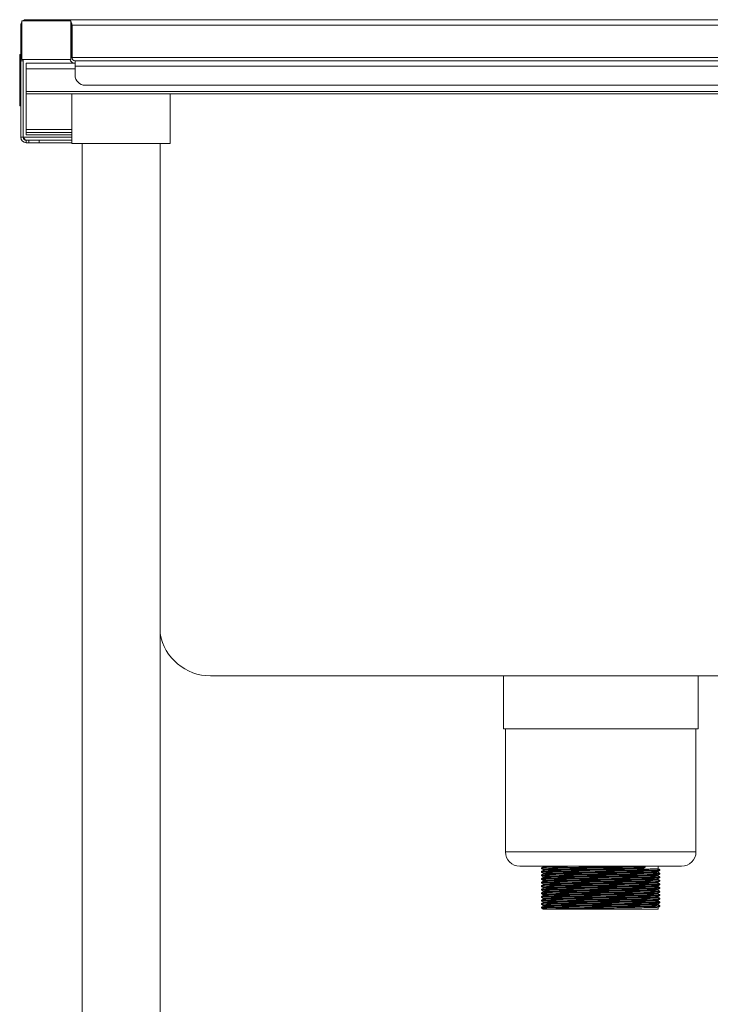
# Model space of a CAD drawing. Units: millimetres. Extents: x 454 to 2800, y -87 to 2620.
# Drawn here: x 2199 to 2536, y 668 to 1148 of the extents above; entities that cross this region are included whole.
import ezdxf

# ---------------------------------------------------------------- set-up
doc = ezdxf.new("R2010")
doc.units = ezdxf.units.MM

msp = doc.modelspace()

# ---------------------------------------------------------------- linework, layer by layer
at = {"color": 7, "linetype": 'Continuous', "lineweight": 18}
for p, q in [((2200.57, 1147.69), (2200.57, 1128.89)), ((2224.37, 1147.69), (2200.57, 1147.69)), ((2222.29, 1148.28), (2202.69, 1148.28)), ((2222.36, 1148.28), (2222.29, 1148.28)), ((2734.98, 1148.28), (2222.36, 1148.28)), ((2224.37, 1128.89), (2224.37, 1147.69)), ((2199.99, 1145.58), (2199.99, 1128.28)), ((2224.99, 1145.58), (2224.99, 1129.78)), ((2225.06, 1129.78), (2225.06, 1145.58)), ((2199.49, 1126.28), (2199.49, 1131.28)), ((2199.99, 1131.28), (2199.49, 1131.28)), ((2200.57, 1128.89), (2224.37, 1128.89)), ((2201.19, 1128.89), (2201.19, 1128.28)), ((2201.26, 1128.89), (2201.26, 1090.98)), ((2225.1, 1129.22), (2225.06, 1129.78)), ((2199.49, 1111.28), (2199.49, 1126.28)), ((2199.99, 1126.28), (2199.49, 1126.28)), ((2201.19, 1128.28), (2199.99, 1128.28)), ((2199.99, 1128.28), (2199.99, 1090.98)), ((2201.19, 1128.28), (2201.19, 1090.98)), ((2202.69, 1127.08), (2202.69, 1124.38)), ((2202.69, 1127.08), (2226.49, 1127.08)), ((2202.69, 1124.38), (2202.69, 1113.33)), ((2226.49, 1125.58), (2226.49, 1128.28)), ((2226.49, 1128.28), (2733.26, 1128.28)), ((2226.49, 1121.28), (2226.49, 1125.58)), ((2733.26, 1125.58), (2226.49, 1125.58)), ((2728.26, 1116.28), (2231.49, 1116.28)), ((2199.99, 1111.28), (2199.49, 1111.28)), ((2199.49, 1106.28), (2199.49, 1111.28)), ((2202.69, 1113.33), (2202.69, 1112.08)), ((2202.69, 1113.33), (2775.99, 1113.33)), ((2202.69, 1112.08), (2772.69, 1112.08)), ((2202.69, 1094.78), (2202.69, 1112.08)), ((2224.99, 1112.08), (2224.99, 1087.88)), ((2272.99, 1087.88), (2272.99, 1112.08)), ((2199.99, 1106.28), (2199.49, 1106.28)), ((2199.99, 1090.98), (2201.19, 1090.98)), ((2202.69, 1093.28), (2202.69, 1094.78)), ((2202.69, 1092.08), (2202.69, 1093.28)), ((2202.69, 1093.28), (2224.99, 1093.28)), ((2202.69, 1092.08), (2224.99, 1092.08)), ((2202.69, 1089.48), (2202.69, 1088.28)), ((2202.69, 1089.48), (2203.99, 1089.48)), ((2203.99, 1088.28), (2202.69, 1088.28)), ((2203.99, 1088.28), (2203.99, 1089.48)), ((2203.99, 1089.48), (2208.99, 1089.48)), ((2208.99, 1088.28), (2203.99, 1088.28)), ((2208.99, 1089.48), (2208.99, 1088.28)), ((2208.99, 1089.48), (2209.06, 1089.48)), ((2208.99, 1088.28), (2209.06, 1088.28)), ((2209.06, 1089.48), (2209.06, 1088.28)), ((2209.06, 1089.48), (2224.99, 1089.48)), ((2209.06, 1088.28), (2224.99, 1088.28)), ((2224.99, 1087.88), (2272.99, 1087.88)), ((2229.99, 1087.88), (2229.99, 498.28)), ((2267.99, 498.28), (2267.99, 1087.88)), ((2673.37, 828.28), (2292.6, 828.28)), ((2435.49, 828.28), (2435.49, 802.48)), ((2530.49, 802.48), (2530.49, 828.28)), ((2470.06, 802.48), (2435.49, 802.48)), ((2436.49, 802.48), (2436.49, 742.48)), ((2530.49, 802.48), (2470.06, 802.48)), ((2529.49, 742.48), (2529.49, 802.48)), ((2472.23, 735.48), (2443.49, 735.48)), ((2454.99, 735.48), (2454.99, 735.12)), ((2522.49, 735.48), (2472.23, 735.48)), ((2504.66, 735.02), (2503.95, 734.48)), ((2504.66, 735.24), (2504.66, 735.02)), ((2510.99, 734.24), (2510.99, 735.48)), ((2454.07, 734.58), (2454.07, 734.36)), ((2454.07, 732.83), (2454.07, 732.61)), ((2454.07, 731.08), (2454.07, 730.86)), ((2454.99, 733.8), (2454.99, 733.37)), ((2454.99, 732.05), (2454.99, 731.62)), ((2454.99, 730.3), (2454.99, 729.87)), ((2510.99, 732.49), (2510.99, 732.93)), ((2510.99, 730.74), (2510.99, 731.18)), ((2511.93, 733.48), (2511.93, 733.69)), ((2511.93, 731.73), (2511.93, 731.94)), ((2511.93, 729.98), (2511.93, 730.19)), ((2454.07, 729.33), (2454.07, 729.11)), ((2454.07, 727.58), (2454.07, 727.36)), ((2454.07, 725.83), (2454.07, 725.61)), ((2454.99, 728.55), (2454.99, 728.12)), ((2454.99, 726.8), (2454.99, 726.37)), ((2510.99, 728.99), (2510.99, 729.43)), ((2510.99, 727.24), (2510.99, 727.68)), ((2510.99, 725.49), (2510.99, 725.93)), ((2511.93, 728.23), (2511.93, 728.44)), ((2511.93, 726.48), (2511.93, 726.69)), ((2454.07, 724.08), (2454.07, 723.86)), ((2454.07, 722.33), (2454.07, 722.11)), ((2454.07, 720.58), (2454.07, 720.36)), ((2454.99, 725.05), (2454.99, 724.62)), ((2454.99, 723.3), (2454.99, 722.87)), ((2454.99, 721.55), (2454.99, 721.12)), ((2510.99, 723.74), (2510.99, 724.18)), ((2510.99, 721.99), (2510.99, 722.43)), ((2510.99, 720.24), (2510.99, 720.68)), ((2511.93, 724.73), (2511.93, 724.94)), ((2511.93, 722.98), (2511.93, 723.19)), ((2511.93, 721.23), (2511.93, 721.44)), ((2454.07, 718.83), (2454.07, 718.61)), ((2454.07, 717.08), (2454.07, 716.86)), ((2454.99, 719.8), (2454.99, 719.37)), ((2454.99, 718.05), (2454.99, 717.62)), ((2454.99, 716.3), (2454.99, 715.87)), ((2510.99, 718.49), (2510.99, 718.93)), ((2510.99, 716.74), (2510.99, 717.18)), ((2511.93, 719.48), (2511.93, 719.69)), ((2511.93, 717.73), (2511.93, 717.94)), ((2511.93, 715.98), (2511.93, 716.19)), ((2454.07, 715.33), (2454.07, 715.11)), ((2510.99, 714.48), (2454.99, 714.48)), ((2510.99, 714.48), (2510.99, 715.43))]:
    msp.add_line(p, q, dxfattribs=at)
at = {"color": 8, "linetype": 'Continuous', "lineweight": 18}
for p, q in [((2202.69, 1147.69), (2202.69, 1148.28)), ((2222.29, 1147.69), (2222.29, 1148.28)), ((2200.57, 1145.58), (2199.99, 1145.58)), ((2224.37, 1145.58), (2224.99, 1145.58)), ((2224.99, 1145.58), (2225.06, 1145.58)), ((2734.98, 1145.58), (2225.06, 1145.58)), ((2224.37, 1129.78), (2224.99, 1129.78)), ((2225.06, 1129.78), (2734.98, 1129.78)), ((2202.69, 1124.38), (2226.49, 1124.38)), ((2224.99, 1090.98), (2201.26, 1090.98)), ((2202.69, 1094.78), (2224.99, 1094.78)), ((2470.33, 742.48), (2436.49, 742.48)), ((2529.49, 742.48), (2470.33, 742.48))]:
    msp.add_line(p, q, dxfattribs=at)
at = {"color": 7, "linetype": 'Continuous', "lineweight": 18}
for centre, radius, start, end in [((2202.69, 1145.58), 2.7, 90, 128.4918), ((2222.29, 1145.58), 2.7, 51.5082, 90), ((2202.69, 1145.58), 2.7, 141.6405, 180), ((2222.29, 1145.58), 2.7, 0, 39.5181), ((2226.49, 1129.78), 2.7, 199.1726, 270), ((2226.49, 1129.78), 1.5, 180, 270), ((2231.49, 1121.28), 5, 180, 270), ((2202.69, 1090.98), 2.7, 180, 270), ((2202.69, 1090.98), 1.5, 180, 270), ((2292.6, 853.28), 25, 190.023, 270), ((2443.49, 742.48), 7, 180, 270), ((2522.49, 742.48), 7, 270, 0)]:
    msp.add_arc(centre, radius, start, end, dxfattribs=at)
for points, knots in [([(2224.01, 1147.69), (2223.99, 1147.71), (2223.79, 1147.93), (2223.22, 1148.16), (2222.68, 1148.24), (2222.36, 1148.28)], [0, 0, 0, 0, 0.047032, 0.434841, 1, 1, 1, 1]), ([(2225.06, 1145.58), (2225.01, 1145.86), (2224.92, 1146.37), (2224.71, 1146.99), (2224.47, 1147.22), (2224.37, 1147.31)], [0, 0, 0, 0, 0.418553, 0.754814, 1, 1, 1, 1]), ([(2201.26, 1090.98), (2201.37, 1090.65), (2201.5, 1090.26), (2201.64, 1089.94), (2201.66, 1089.89)], [0, 0, 0, 0, 0.854357, 1, 1, 1, 1]), ([(2201.26, 1090.98), (2201.37, 1090.8), (2201.61, 1090.43), (2201.97, 1089.93), (2202.36, 1089.55), (2202.62, 1089.5), (2202.76, 1089.48)], [0, 0, 0, 0, 0.222222, 0.477045, 0.73195, 1, 1, 1, 1]), ([(2454.99, 735.12), (2454.83, 735.03), (2454.52, 734.85), (2454.2, 734.67), (2454.04, 734.57)], [0, 0, 0, 0, 0.499997, 1, 1, 1, 1]), ([(2454.16, 734.34), (2454.13, 734.36), (2454.05, 734.39), (2455.13, 734.43), (2457.17, 734.48), (2460.18, 734.54), (2464, 734.59), (2468.49, 734.64), (2473.5, 734.7), (2478.86, 734.75), (2484.35, 734.8), (2489.8, 734.85), (2495.01, 734.91), (2499.78, 734.96), (2502.89, 735), (2504.38, 735.02), (2504.66, 735.02)], [0, 0, 0, 0, 0.054025, 0.131526, 0.208237, 0.286073, 0.363877, 0.440565, 0.518117, 0.596084, 0.673074, 0.750203, 0.82819, 0.905637, 0.982377, 1, 1, 1, 1]), ([(2454.17, 734.57), (2454.16, 734.58), (2454.11, 734.61), (2455.14, 734.65), (2457.17, 734.7), (2460.18, 734.76), (2464, 734.81), (2468.49, 734.86), (2473.5, 734.92), (2478.86, 734.97), (2484.35, 735.02), (2489.8, 735.07), (2495.01, 735.13), (2499.78, 735.18), (2502.89, 735.22), (2504.38, 735.24), (2504.66, 735.24)], [0, 0, 0, 0, 0.036665, 0.115588, 0.193707, 0.272971, 0.352203, 0.430299, 0.509273, 0.588671, 0.667075, 0.745619, 0.825037, 0.903905, 0.982054, 1, 1, 1, 1]), ([(2455.12, 735.12), (2455.1, 735.13), (2455.06, 735.16), (2456.05, 735.2), (2458.01, 735.25), (2460.93, 735.3), (2464.62, 735.36), (2468.96, 735.41), (2472.66, 735.45), (2474.86, 735.47), (2475.36, 735.48)], [0, 0, 0, 0, 0.0681574, 0.2163773, 0.3630883, 0.5119491, 0.66075, 0.8074174, 0.9557346, 1, 1, 1, 1]), ([(2454.99, 733.37), (2454.83, 733.28), (2454.52, 733.1), (2454.2, 732.92), (2454.04, 732.82)], [0, 0, 0, 0, 0.499997, 1, 1, 1, 1]), ([(2454.99, 731.62), (2454.83, 731.53), (2454.52, 731.35), (2454.2, 731.17), (2454.04, 731.07)], [0, 0, 0, 0, 0.499997, 1, 1, 1, 1]), ([(2454.05, 734.34), (2454.21, 734.25), (2454.52, 734.07), (2454.83, 733.89), (2454.99, 733.8)], [0, 0, 0, 0, 0.5064, 1, 1, 1, 1]), ([(2454.05, 732.59), (2454.21, 732.5), (2454.52, 732.32), (2454.83, 732.14), (2454.99, 732.05)], [0, 0, 0, 0, 0.5064, 1, 1, 1, 1]), ([(2454.05, 730.84), (2454.21, 730.75), (2454.52, 730.57), (2454.83, 730.39), (2454.99, 730.3)], [0, 0, 0, 0, 0.5064, 1, 1, 1, 1]), ([(2454.16, 732.59), (2454.13, 732.61), (2454.05, 732.64), (2455.13, 732.68), (2457.17, 732.73), (2460.18, 732.79), (2464, 732.84), (2468.49, 732.89), (2473.5, 732.95), (2478.86, 733), (2484.35, 733.05), (2489.8, 733.1), (2495.01, 733.16), (2499.79, 733.21), (2503.96, 733.26), (2507.39, 733.32), (2509.93, 733.37), (2511.56, 733.42), (2511.8, 733.45), (2511.91, 733.47)], [0, 0, 0, 0, 0.0419, 0.102006, 0.1615, 0.221866, 0.282208, 0.341684, 0.40183, 0.462298, 0.522008, 0.581826, 0.64231, 0.702374, 0.761891, 0.822279, 0.882594, 0.942058, 1, 1, 1, 1]), ([(2454.16, 730.84), (2454.13, 730.86), (2454.05, 730.89), (2455.13, 730.93), (2457.17, 730.98), (2460.18, 731.04), (2464, 731.09), (2468.49, 731.14), (2473.5, 731.2), (2478.86, 731.25), (2484.35, 731.3), (2489.8, 731.35), (2495.01, 731.41), (2499.79, 731.46), (2503.96, 731.51), (2507.39, 731.57), (2509.93, 731.62), (2511.56, 731.67), (2511.8, 731.7), (2511.91, 731.72)], [0, 0, 0, 0, 0.0419, 0.102006, 0.1615, 0.221866, 0.282208, 0.341684, 0.40183, 0.462298, 0.522008, 0.581826, 0.64231, 0.702374, 0.761891, 0.822279, 0.882594, 0.942058, 1, 1, 1, 1]), ([(2454.16, 729.09), (2454.13, 729.11), (2454.05, 729.14), (2455.13, 729.18), (2457.17, 729.23), (2460.18, 729.29), (2464, 729.34), (2468.49, 729.39), (2473.5, 729.45), (2478.86, 729.5), (2484.35, 729.55), (2489.8, 729.6), (2495.01, 729.66), (2499.79, 729.71), (2503.96, 729.76), (2507.39, 729.82), (2509.93, 729.87), (2511.56, 729.92), (2511.8, 729.95), (2511.91, 729.97)], [0, 0, 0, 0, 0.0419, 0.102006, 0.1615, 0.221866, 0.282208, 0.341684, 0.40183, 0.462298, 0.522008, 0.581826, 0.64231, 0.702374, 0.761891, 0.822279, 0.882594, 0.942058, 1, 1, 1, 1]), ([(2454.17, 732.82), (2454.16, 732.83), (2454.11, 732.86), (2455.14, 732.9), (2457.17, 732.95), (2460.18, 733.01), (2464, 733.06), (2468.49, 733.11), (2473.5, 733.17), (2478.86, 733.22), (2484.35, 733.27), (2489.8, 733.32), (2495.01, 733.38), (2499.79, 733.43), (2503.96, 733.48), (2507.39, 733.53), (2509.96, 733.59), (2511.46, 733.64), (2512.09, 733.68), (2511.92, 733.69), (2511.91, 733.69)], [0, 0, 0, 0, 0.028181, 0.088841, 0.148884, 0.209806, 0.270704, 0.330728, 0.391428, 0.452454, 0.512715, 0.573084, 0.634125, 0.694743, 0.754808, 0.815753, 0.876624, 0.936636, 0.997374, 1, 1, 1, 1]), ([(2454.17, 731.07), (2454.16, 731.08), (2454.11, 731.11), (2455.14, 731.15), (2457.17, 731.2), (2460.18, 731.26), (2464, 731.31), (2468.49, 731.36), (2473.5, 731.42), (2478.86, 731.47), (2484.35, 731.52), (2489.8, 731.57), (2495.01, 731.63), (2499.79, 731.68), (2503.96, 731.73), (2507.39, 731.78), (2509.96, 731.84), (2511.46, 731.89), (2512.09, 731.93), (2511.92, 731.94), (2511.91, 731.94)], [0, 0, 0, 0, 0.028181, 0.088841, 0.148884, 0.209806, 0.270704, 0.330728, 0.391428, 0.452454, 0.512715, 0.573084, 0.634125, 0.694743, 0.754808, 0.815753, 0.876624, 0.936636, 0.997374, 1, 1, 1, 1]), ([(2454.17, 729.32), (2454.16, 729.33), (2454.11, 729.36), (2455.14, 729.4), (2457.17, 729.45), (2460.18, 729.51), (2464, 729.56), (2468.49, 729.61), (2473.5, 729.67), (2478.86, 729.72), (2484.35, 729.77), (2489.8, 729.82), (2495.01, 729.88), (2499.79, 729.93), (2503.96, 729.98), (2507.39, 730.03), (2509.96, 730.09), (2511.46, 730.14), (2512.09, 730.18), (2511.92, 730.19), (2511.91, 730.19)], [0, 0, 0, 0, 0.028181, 0.088841, 0.148884, 0.209806, 0.270704, 0.330728, 0.391428, 0.452454, 0.512715, 0.573084, 0.634125, 0.694743, 0.754808, 0.815753, 0.876624, 0.936636, 0.997374, 1, 1, 1, 1]), ([(2455.11, 733.8), (2455.09, 733.81), (2455.04, 733.84), (2456.05, 733.89), (2458.01, 733.94), (2460.93, 733.99), (2464.62, 734.05), (2468.96, 734.1), (2473.81, 734.15), (2478.99, 734.2), (2484.31, 734.26), (2489.57, 734.31), (2494.62, 734.36), (2499.23, 734.41), (2502.24, 734.45), (2503.68, 734.47), (2503.95, 734.48)], [0, 0, 0, 0, 0.042812, 0.121231, 0.198852, 0.27761, 0.356336, 0.433934, 0.512404, 0.591296, 0.669199, 0.747242, 0.826154, 0.904518, 0.982169, 1, 1, 1, 1]), ([(2455.11, 732.05), (2455.09, 732.06), (2455.04, 732.09), (2456.05, 732.14), (2458.01, 732.19), (2460.93, 732.24), (2464.62, 732.3), (2468.96, 732.35), (2473.81, 732.4), (2478.99, 732.45), (2484.31, 732.51), (2489.57, 732.56), (2494.62, 732.61), (2499.24, 732.66), (2503.27, 732.72), (2506.6, 732.77), (2509.05, 732.82), (2510.63, 732.87), (2510.85, 732.91), (2510.96, 732.92)], [0, 0, 0, 0, 0.033118, 0.09378, 0.153824, 0.214748, 0.275648, 0.335674, 0.396376, 0.457403, 0.517666, 0.578037, 0.63908, 0.6997, 0.759767, 0.820714, 0.881587, 0.9416, 1, 1, 1, 1]), ([(2455.11, 730.3), (2455.09, 730.31), (2455.04, 730.34), (2456.05, 730.39), (2458.01, 730.44), (2460.93, 730.49), (2464.62, 730.55), (2468.96, 730.6), (2473.81, 730.65), (2478.99, 730.7), (2484.31, 730.76), (2489.57, 730.81), (2494.62, 730.86), (2499.24, 730.91), (2503.27, 730.97), (2506.6, 731.02), (2509.05, 731.07), (2510.63, 731.12), (2510.85, 731.16), (2510.96, 731.17)], [0, 0, 0, 0, 0.033118, 0.09378, 0.153824, 0.214748, 0.275648, 0.335674, 0.396376, 0.457403, 0.517666, 0.578037, 0.63908, 0.6997, 0.759767, 0.820714, 0.881587, 0.9416, 1, 1, 1, 1]), ([(2455.12, 733.37), (2455.1, 733.38), (2455.06, 733.41), (2456.05, 733.45), (2458.01, 733.5), (2460.93, 733.55), (2464.62, 733.61), (2468.96, 733.66), (2473.81, 733.71), (2478.99, 733.77), (2484.31, 733.82), (2489.57, 733.87), (2494.62, 733.92), (2499.24, 733.98), (2503.28, 734.03), (2506.59, 734.08), (2509.08, 734.14), (2510.53, 734.19), (2511.14, 734.22), (2510.97, 734.24), (2510.96, 734.24)], [0, 0, 0, 0, 0.02789, 0.088541, 0.148575, 0.209488, 0.270377, 0.330393, 0.391084, 0.4521, 0.512352, 0.572713, 0.633745, 0.694354, 0.75441, 0.815346, 0.876208, 0.936211, 0.99694, 1, 1, 1, 1]), ([(2455.12, 731.62), (2455.1, 731.63), (2455.06, 731.66), (2456.05, 731.7), (2458.01, 731.75), (2460.93, 731.8), (2464.62, 731.86), (2468.96, 731.91), (2473.81, 731.96), (2478.99, 732.02), (2484.31, 732.07), (2489.57, 732.12), (2494.62, 732.17), (2499.24, 732.23), (2503.28, 732.28), (2506.59, 732.33), (2509.08, 732.39), (2510.53, 732.44), (2511.14, 732.47), (2510.97, 732.49), (2510.96, 732.49)], [0, 0, 0, 0, 0.02789, 0.088541, 0.148575, 0.209488, 0.270377, 0.330393, 0.391084, 0.4521, 0.512352, 0.572713, 0.633745, 0.694354, 0.75441, 0.815346, 0.876208, 0.936211, 0.99694, 1, 1, 1, 1]), ([(2455.12, 729.87), (2455.1, 729.88), (2455.06, 729.91), (2456.05, 729.95), (2458.01, 730), (2460.93, 730.05), (2464.62, 730.11), (2468.96, 730.16), (2473.81, 730.21), (2478.99, 730.27), (2484.31, 730.32), (2489.57, 730.37), (2494.62, 730.42), (2499.24, 730.48), (2503.28, 730.53), (2506.59, 730.58), (2509.08, 730.64), (2510.53, 730.69), (2511.14, 730.72), (2510.97, 730.74), (2510.96, 730.74)], [0, 0, 0, 0, 0.02789, 0.088541, 0.148575, 0.209488, 0.270377, 0.330393, 0.391084, 0.4521, 0.512352, 0.572713, 0.633745, 0.694354, 0.75441, 0.815346, 0.876208, 0.936211, 0.99694, 1, 1, 1, 1]), ([(2510.98, 732.92), (2511.14, 733.02), (2511.46, 733.2), (2511.77, 733.38), (2511.93, 733.47)], [0, 0, 0, 0, 0.499999, 1, 1, 1, 1]), ([(2510.98, 731.17), (2511.14, 731.27), (2511.46, 731.45), (2511.77, 731.63), (2511.93, 731.72)], [0, 0, 0, 0, 0.499999, 1, 1, 1, 1]), ([(2510.98, 729.42), (2511.14, 729.52), (2511.46, 729.7), (2511.77, 729.88), (2511.93, 729.97)], [0, 0, 0, 0, 0.499999, 1, 1, 1, 1]), ([(2511.93, 733.7), (2511.77, 733.79), (2511.46, 733.97), (2511.14, 734.15), (2510.99, 734.24)], [0, 0, 0, 0, 0.5022472, 1, 1, 1, 1]), ([(2511.93, 731.95), (2511.77, 732.04), (2511.46, 732.22), (2511.14, 732.4), (2510.99, 732.49)], [0, 0, 0, 0, 0.502247, 1, 1, 1, 1]), ([(2511.93, 730.2), (2511.77, 730.29), (2511.46, 730.47), (2511.14, 730.65), (2510.99, 730.74)], [0, 0, 0, 0, 0.502247, 1, 1, 1, 1]), ([(2454.99, 729.87), (2454.83, 729.78), (2454.52, 729.6), (2454.2, 729.42), (2454.04, 729.32)], [0, 0, 0, 0, 0.499997, 1, 1, 1, 1]), ([(2454.99, 728.12), (2454.83, 728.03), (2454.52, 727.85), (2454.2, 727.67), (2454.04, 727.57)], [0, 0, 0, 0, 0.499997, 1, 1, 1, 1]), ([(2454.99, 726.37), (2454.83, 726.28), (2454.52, 726.1), (2454.2, 725.92), (2454.04, 725.82)], [0, 0, 0, 0, 0.499997, 1, 1, 1, 1]), ([(2454.05, 729.09), (2454.21, 729), (2454.52, 728.82), (2454.83, 728.64), (2454.99, 728.55)], [0, 0, 0, 0, 0.5064, 1, 1, 1, 1]), ([(2454.05, 727.34), (2454.21, 727.25), (2454.52, 727.07), (2454.83, 726.89), (2454.99, 726.8)], [0, 0, 0, 0, 0.5064, 1, 1, 1, 1]), ([(2454.05, 725.59), (2454.21, 725.5), (2454.52, 725.32), (2454.83, 725.14), (2454.99, 725.05)], [0, 0, 0, 0, 0.5064, 1, 1, 1, 1]), ([(2454.16, 727.34), (2454.13, 727.36), (2454.05, 727.39), (2455.13, 727.43), (2457.17, 727.48), (2460.18, 727.54), (2464, 727.59), (2468.49, 727.64), (2473.5, 727.7), (2478.86, 727.75), (2484.35, 727.8), (2489.8, 727.85), (2495.01, 727.91), (2499.79, 727.96), (2503.96, 728.01), (2507.39, 728.07), (2509.93, 728.12), (2511.56, 728.17), (2511.8, 728.2), (2511.91, 728.22)], [0, 0, 0, 0, 0.0419, 0.102006, 0.1615, 0.221866, 0.282208, 0.341684, 0.40183, 0.462298, 0.522008, 0.581826, 0.64231, 0.702374, 0.761891, 0.822279, 0.882594, 0.942058, 1, 1, 1, 1]), ([(2454.16, 725.59), (2454.13, 725.61), (2454.05, 725.64), (2455.13, 725.68), (2457.17, 725.73), (2460.18, 725.79), (2464, 725.84), (2468.49, 725.89), (2473.5, 725.95), (2478.86, 726), (2484.35, 726.05), (2489.8, 726.1), (2495.01, 726.16), (2499.79, 726.21), (2503.96, 726.26), (2507.39, 726.32), (2509.93, 726.37), (2511.56, 726.42), (2511.8, 726.45), (2511.91, 726.47)], [0, 0, 0, 0, 0.0419, 0.102006, 0.1615, 0.221866, 0.282208, 0.341684, 0.40183, 0.462298, 0.522008, 0.581826, 0.64231, 0.702374, 0.761891, 0.822279, 0.882594, 0.942058, 1, 1, 1, 1]), ([(2454.17, 727.57), (2454.16, 727.58), (2454.11, 727.61), (2455.14, 727.65), (2457.17, 727.7), (2460.18, 727.76), (2464, 727.81), (2468.49, 727.86), (2473.5, 727.92), (2478.86, 727.97), (2484.35, 728.02), (2489.8, 728.07), (2495.01, 728.13), (2499.79, 728.18), (2503.96, 728.23), (2507.39, 728.28), (2509.96, 728.34), (2511.46, 728.39), (2512.09, 728.43), (2511.92, 728.44), (2511.91, 728.44)], [0, 0, 0, 0, 0.028181, 0.088841, 0.148884, 0.209806, 0.270704, 0.330728, 0.391428, 0.452454, 0.512715, 0.573084, 0.634125, 0.694743, 0.754808, 0.815753, 0.876624, 0.936636, 0.997374, 1, 1, 1, 1]), ([(2454.17, 725.82), (2454.16, 725.83), (2454.11, 725.86), (2455.14, 725.9), (2457.17, 725.95), (2460.18, 726.01), (2464, 726.06), (2468.49, 726.11), (2473.5, 726.17), (2478.86, 726.22), (2484.35, 726.27), (2489.8, 726.32), (2495.01, 726.38), (2499.79, 726.43), (2503.96, 726.48), (2507.39, 726.53), (2509.96, 726.59), (2511.46, 726.64), (2512.09, 726.68), (2511.92, 726.69), (2511.91, 726.69)], [0, 0, 0, 0, 0.028181, 0.088841, 0.148884, 0.209806, 0.270704, 0.330728, 0.391428, 0.452454, 0.512715, 0.573084, 0.634125, 0.694743, 0.754808, 0.815753, 0.876624, 0.936636, 0.997374, 1, 1, 1, 1]), ([(2455.11, 728.55), (2455.09, 728.56), (2455.04, 728.59), (2456.05, 728.64), (2458.01, 728.69), (2460.93, 728.74), (2464.62, 728.8), (2468.96, 728.85), (2473.81, 728.9), (2478.99, 728.95), (2484.31, 729.01), (2489.57, 729.06), (2494.62, 729.11), (2499.24, 729.16), (2503.27, 729.22), (2506.6, 729.27), (2509.05, 729.32), (2510.63, 729.37), (2510.85, 729.41), (2510.96, 729.42)], [0, 0, 0, 0, 0.033118, 0.09378, 0.153824, 0.214748, 0.275648, 0.335674, 0.396376, 0.457403, 0.517666, 0.578037, 0.63908, 0.6997, 0.759767, 0.820714, 0.881587, 0.9416, 1, 1, 1, 1]), ([(2455.11, 726.8), (2455.09, 726.81), (2455.04, 726.84), (2456.05, 726.89), (2458.01, 726.94), (2460.93, 726.99), (2464.62, 727.05), (2468.96, 727.1), (2473.81, 727.15), (2478.99, 727.2), (2484.31, 727.26), (2489.57, 727.31), (2494.62, 727.36), (2499.24, 727.41), (2503.27, 727.47), (2506.6, 727.52), (2509.05, 727.57), (2510.63, 727.62), (2510.85, 727.66), (2510.96, 727.67)], [0, 0, 0, 0, 0.033118, 0.09378, 0.153824, 0.214748, 0.275648, 0.335674, 0.396376, 0.457403, 0.517666, 0.578037, 0.63908, 0.6997, 0.759767, 0.820714, 0.881587, 0.9416, 1, 1, 1, 1]), ([(2455.11, 725.05), (2455.09, 725.06), (2455.04, 725.09), (2456.05, 725.14), (2458.01, 725.19), (2460.93, 725.24), (2464.62, 725.3), (2468.96, 725.35), (2473.81, 725.4), (2478.99, 725.45), (2484.31, 725.51), (2489.57, 725.56), (2494.62, 725.61), (2499.24, 725.66), (2503.27, 725.72), (2506.6, 725.77), (2509.05, 725.82), (2510.63, 725.87), (2510.85, 725.91), (2510.96, 725.92)], [0, 0, 0, 0, 0.033118, 0.09378, 0.153824, 0.214748, 0.275648, 0.335674, 0.396376, 0.457403, 0.517666, 0.578037, 0.63908, 0.6997, 0.759767, 0.820714, 0.881587, 0.9416, 1, 1, 1, 1]), ([(2455.12, 728.12), (2455.1, 728.13), (2455.06, 728.16), (2456.05, 728.2), (2458.01, 728.25), (2460.93, 728.3), (2464.62, 728.36), (2468.96, 728.41), (2473.81, 728.46), (2478.99, 728.52), (2484.31, 728.57), (2489.57, 728.62), (2494.62, 728.67), (2499.24, 728.73), (2503.28, 728.78), (2506.59, 728.83), (2509.08, 728.89), (2510.53, 728.94), (2511.14, 728.97), (2510.97, 728.99), (2510.96, 728.99)], [0, 0, 0, 0, 0.0278898, 0.0885409, 0.1485746, 0.209488, 0.2703769, 0.3303928, 0.3910838, 0.4521, 0.5123524, 0.5727128, 0.6337447, 0.6943539, 0.7544104, 0.8153462, 0.8762084, 0.9362114, 0.9969401, 1, 1, 1, 1]), ([(2455.12, 726.37), (2455.1, 726.38), (2455.06, 726.41), (2456.05, 726.45), (2458.01, 726.5), (2460.93, 726.55), (2464.62, 726.61), (2468.96, 726.66), (2473.81, 726.71), (2478.99, 726.77), (2484.31, 726.82), (2489.57, 726.87), (2494.62, 726.92), (2499.24, 726.98), (2503.28, 727.03), (2506.59, 727.08), (2509.08, 727.14), (2510.53, 727.19), (2511.14, 727.22), (2510.97, 727.24), (2510.96, 727.24)], [0, 0, 0, 0, 0.0278898, 0.0885409, 0.1485746, 0.209488, 0.2703769, 0.3303928, 0.3910838, 0.4521, 0.5123524, 0.5727128, 0.6337447, 0.6943539, 0.7544104, 0.8153462, 0.8762084, 0.9362114, 0.9969401, 1, 1, 1, 1]), ([(2455.12, 724.62), (2455.1, 724.63), (2455.06, 724.66), (2456.05, 724.7), (2458.01, 724.75), (2460.93, 724.8), (2464.62, 724.86), (2468.96, 724.91), (2473.81, 724.96), (2478.99, 725.02), (2484.31, 725.07), (2489.57, 725.12), (2494.62, 725.17), (2499.24, 725.23), (2503.28, 725.28), (2506.59, 725.33), (2509.08, 725.39), (2510.53, 725.44), (2511.14, 725.47), (2510.97, 725.49), (2510.96, 725.49)], [0, 0, 0, 0, 0.02789, 0.088541, 0.148575, 0.209488, 0.270377, 0.330393, 0.391084, 0.4521, 0.512352, 0.572713, 0.633745, 0.694354, 0.75441, 0.815346, 0.876208, 0.936211, 0.99694, 1, 1, 1, 1]), ([(2510.98, 727.67), (2511.14, 727.77), (2511.46, 727.95), (2511.77, 728.13), (2511.93, 728.22)], [0, 0, 0, 0, 0.499999, 1, 1, 1, 1]), ([(2510.98, 725.92), (2511.14, 726.02), (2511.46, 726.2), (2511.77, 726.38), (2511.93, 726.47)], [0, 0, 0, 0, 0.499999, 1, 1, 1, 1]), ([(2511.93, 728.45), (2511.77, 728.54), (2511.46, 728.72), (2511.14, 728.9), (2510.99, 728.99)], [0, 0, 0, 0, 0.502247, 1, 1, 1, 1]), ([(2511.93, 726.7), (2511.77, 726.79), (2511.46, 726.97), (2511.14, 727.15), (2510.99, 727.24)], [0, 0, 0, 0, 0.502247, 1, 1, 1, 1]), ([(2511.93, 724.95), (2511.77, 725.04), (2511.46, 725.22), (2511.14, 725.4), (2510.99, 725.49)], [0, 0, 0, 0, 0.502247, 1, 1, 1, 1]), ([(2454.99, 724.62), (2454.83, 724.53), (2454.52, 724.35), (2454.2, 724.17), (2454.04, 724.07)], [0, 0, 0, 0, 0.499997, 1, 1, 1, 1]), ([(2454.99, 722.87), (2454.83, 722.78), (2454.52, 722.6), (2454.2, 722.42), (2454.04, 722.32)], [0, 0, 0, 0, 0.499997, 1, 1, 1, 1]), ([(2454.99, 721.12), (2454.83, 721.03), (2454.52, 720.85), (2454.2, 720.67), (2454.04, 720.57)], [0, 0, 0, 0, 0.499997, 1, 1, 1, 1]), ([(2454.05, 723.84), (2454.21, 723.75), (2454.52, 723.57), (2454.83, 723.39), (2454.99, 723.3)], [0, 0, 0, 0, 0.5064, 1, 1, 1, 1]), ([(2454.05, 722.09), (2454.21, 722), (2454.52, 721.82), (2454.83, 721.64), (2454.99, 721.55)], [0, 0, 0, 0, 0.5064, 1, 1, 1, 1]), ([(2454.05, 720.34), (2454.21, 720.25), (2454.52, 720.07), (2454.83, 719.89), (2454.99, 719.8)], [0, 0, 0, 0, 0.5064, 1, 1, 1, 1]), ([(2454.16, 723.84), (2454.13, 723.86), (2454.05, 723.89), (2455.13, 723.93), (2457.17, 723.98), (2460.18, 724.04), (2464, 724.09), (2468.49, 724.14), (2473.5, 724.2), (2478.86, 724.25), (2484.35, 724.3), (2489.8, 724.35), (2495.01, 724.41), (2499.79, 724.46), (2503.96, 724.51), (2507.39, 724.57), (2509.93, 724.62), (2511.56, 724.67), (2511.8, 724.7), (2511.91, 724.72)], [0, 0, 0, 0, 0.0419, 0.102006, 0.1615, 0.221866, 0.282208, 0.341684, 0.40183, 0.462298, 0.522008, 0.581826, 0.64231, 0.702374, 0.761891, 0.822279, 0.882594, 0.942058, 1, 1, 1, 1]), ([(2454.16, 722.09), (2454.13, 722.11), (2454.05, 722.14), (2455.13, 722.18), (2457.17, 722.23), (2460.18, 722.29), (2464, 722.34), (2468.49, 722.39), (2473.5, 722.45), (2478.86, 722.5), (2484.35, 722.55), (2489.8, 722.6), (2495.01, 722.66), (2499.79, 722.71), (2503.96, 722.76), (2507.39, 722.82), (2509.93, 722.87), (2511.56, 722.92), (2511.8, 722.95), (2511.91, 722.97)], [0, 0, 0, 0, 0.0419, 0.102006, 0.1615, 0.221866, 0.282208, 0.341684, 0.40183, 0.462298, 0.522008, 0.581826, 0.64231, 0.702374, 0.761891, 0.822279, 0.882594, 0.942058, 1, 1, 1, 1]), ([(2454.16, 720.34), (2454.13, 720.36), (2454.05, 720.39), (2455.13, 720.43), (2457.17, 720.48), (2460.18, 720.54), (2464, 720.59), (2468.49, 720.64), (2473.5, 720.7), (2478.86, 720.75), (2484.35, 720.8), (2489.8, 720.85), (2495.01, 720.91), (2499.79, 720.96), (2503.96, 721.01), (2507.39, 721.07), (2509.93, 721.12), (2511.56, 721.17), (2511.8, 721.2), (2511.91, 721.22)], [0, 0, 0, 0, 0.0419, 0.102006, 0.1615, 0.221866, 0.282208, 0.341684, 0.40183, 0.462298, 0.522008, 0.581826, 0.64231, 0.702374, 0.761891, 0.822279, 0.882594, 0.942058, 1, 1, 1, 1]), ([(2454.17, 724.07), (2454.16, 724.08), (2454.11, 724.11), (2455.14, 724.15), (2457.17, 724.2), (2460.18, 724.26), (2464, 724.31), (2468.49, 724.36), (2473.5, 724.42), (2478.86, 724.47), (2484.35, 724.52), (2489.8, 724.57), (2495.01, 724.63), (2499.79, 724.68), (2503.96, 724.73), (2507.39, 724.78), (2509.96, 724.84), (2511.46, 724.89), (2512.09, 724.93), (2511.92, 724.94), (2511.91, 724.94)], [0, 0, 0, 0, 0.028181, 0.088841, 0.148884, 0.209806, 0.270704, 0.330728, 0.391428, 0.452454, 0.512715, 0.573084, 0.634125, 0.694743, 0.754808, 0.815753, 0.876624, 0.936636, 0.997374, 1, 1, 1, 1]), ([(2454.17, 722.32), (2454.16, 722.33), (2454.11, 722.36), (2455.14, 722.4), (2457.17, 722.45), (2460.18, 722.51), (2464, 722.56), (2468.49, 722.61), (2473.5, 722.67), (2478.86, 722.72), (2484.35, 722.77), (2489.8, 722.82), (2495.01, 722.88), (2499.79, 722.93), (2503.96, 722.98), (2507.39, 723.03), (2509.96, 723.09), (2511.46, 723.14), (2512.09, 723.18), (2511.92, 723.19), (2511.91, 723.19)], [0, 0, 0, 0, 0.028181, 0.088841, 0.148884, 0.209806, 0.270704, 0.330728, 0.391428, 0.452454, 0.512715, 0.573084, 0.634125, 0.694743, 0.754808, 0.815753, 0.876624, 0.936636, 0.997374, 1, 1, 1, 1]), ([(2454.17, 720.57), (2454.16, 720.58), (2454.11, 720.61), (2455.14, 720.65), (2457.17, 720.7), (2460.18, 720.76), (2464, 720.81), (2468.49, 720.86), (2473.5, 720.92), (2478.86, 720.97), (2484.35, 721.02), (2489.8, 721.07), (2495.01, 721.13), (2499.79, 721.18), (2503.96, 721.23), (2507.39, 721.28), (2509.96, 721.34), (2511.46, 721.39), (2512.09, 721.43), (2511.92, 721.44), (2511.91, 721.44)], [0, 0, 0, 0, 0.028181, 0.088841, 0.148884, 0.209806, 0.270704, 0.330728, 0.391428, 0.452454, 0.512715, 0.573084, 0.634125, 0.694743, 0.754808, 0.815753, 0.876624, 0.936636, 0.997374, 1, 1, 1, 1]), ([(2455.11, 723.3), (2455.09, 723.31), (2455.04, 723.34), (2456.05, 723.39), (2458.01, 723.44), (2460.93, 723.49), (2464.62, 723.55), (2468.96, 723.6), (2473.81, 723.65), (2478.99, 723.7), (2484.31, 723.76), (2489.57, 723.81), (2494.62, 723.86), (2499.24, 723.91), (2503.27, 723.97), (2506.6, 724.02), (2509.05, 724.07), (2510.63, 724.12), (2510.85, 724.16), (2510.96, 724.17)], [0, 0, 0, 0, 0.033118, 0.09378, 0.153824, 0.214748, 0.275648, 0.335674, 0.396376, 0.457403, 0.517666, 0.578037, 0.63908, 0.6997, 0.759767, 0.820714, 0.881587, 0.9416, 1, 1, 1, 1]), ([(2455.11, 721.55), (2455.09, 721.56), (2455.04, 721.59), (2456.05, 721.64), (2458.01, 721.69), (2460.93, 721.74), (2464.62, 721.8), (2468.96, 721.85), (2473.81, 721.9), (2478.99, 721.95), (2484.31, 722.01), (2489.57, 722.06), (2494.62, 722.11), (2499.24, 722.16), (2503.27, 722.22), (2506.6, 722.27), (2509.05, 722.32), (2510.63, 722.37), (2510.85, 722.41), (2510.96, 722.42)], [0, 0, 0, 0, 0.033118, 0.09378, 0.153824, 0.214748, 0.275648, 0.335674, 0.396376, 0.457403, 0.517666, 0.578037, 0.63908, 0.6997, 0.759767, 0.820714, 0.881587, 0.9416, 1, 1, 1, 1]), ([(2455.11, 719.8), (2455.09, 719.81), (2455.04, 719.84), (2456.05, 719.89), (2458.01, 719.94), (2460.93, 719.99), (2464.62, 720.05), (2468.96, 720.1), (2473.81, 720.15), (2478.99, 720.2), (2484.31, 720.26), (2489.57, 720.31), (2494.62, 720.36), (2499.24, 720.41), (2503.27, 720.47), (2506.6, 720.52), (2509.05, 720.57), (2510.63, 720.62), (2510.85, 720.66), (2510.96, 720.67)], [0, 0, 0, 0, 0.033118, 0.09378, 0.153824, 0.214748, 0.275648, 0.335674, 0.396376, 0.457403, 0.517666, 0.578037, 0.63908, 0.6997, 0.759767, 0.820714, 0.881587, 0.9416, 1, 1, 1, 1]), ([(2455.12, 722.87), (2455.1, 722.88), (2455.06, 722.91), (2456.05, 722.95), (2458.01, 723), (2460.93, 723.05), (2464.62, 723.11), (2468.96, 723.16), (2473.81, 723.21), (2478.99, 723.27), (2484.31, 723.32), (2489.57, 723.37), (2494.62, 723.42), (2499.24, 723.48), (2503.28, 723.53), (2506.59, 723.58), (2509.08, 723.64), (2510.53, 723.69), (2511.14, 723.72), (2510.97, 723.74), (2510.96, 723.74)], [0, 0, 0, 0, 0.02789, 0.088541, 0.148575, 0.209488, 0.270377, 0.330393, 0.391084, 0.4521, 0.512352, 0.572713, 0.633745, 0.694354, 0.75441, 0.815346, 0.876208, 0.936211, 0.99694, 1, 1, 1, 1]), ([(2455.12, 721.12), (2455.1, 721.13), (2455.06, 721.16), (2456.05, 721.2), (2458.01, 721.25), (2460.93, 721.3), (2464.62, 721.36), (2468.96, 721.41), (2473.81, 721.46), (2478.99, 721.52), (2484.31, 721.57), (2489.57, 721.62), (2494.62, 721.67), (2499.24, 721.73), (2503.28, 721.78), (2506.59, 721.83), (2509.08, 721.89), (2510.53, 721.94), (2511.14, 721.97), (2510.97, 721.99), (2510.96, 721.99)], [0, 0, 0, 0, 0.02789, 0.088541, 0.148575, 0.209488, 0.270377, 0.330393, 0.391084, 0.4521, 0.512352, 0.572713, 0.633745, 0.694354, 0.75441, 0.815346, 0.876208, 0.936211, 0.99694, 1, 1, 1, 1]), ([(2510.98, 724.17), (2511.14, 724.27), (2511.46, 724.45), (2511.77, 724.63), (2511.93, 724.72)], [0, 0, 0, 0, 0.499999, 1, 1, 1, 1]), ([(2510.98, 722.42), (2511.14, 722.52), (2511.46, 722.7), (2511.77, 722.88), (2511.93, 722.97)], [0, 0, 0, 0, 0.499999, 1, 1, 1, 1]), ([(2510.98, 720.67), (2511.14, 720.77), (2511.46, 720.95), (2511.77, 721.13), (2511.93, 721.22)], [0, 0, 0, 0, 0.499999, 1, 1, 1, 1]), ([(2511.93, 723.2), (2511.77, 723.29), (2511.46, 723.47), (2511.14, 723.65), (2510.99, 723.74)], [0, 0, 0, 0, 0.502247, 1, 1, 1, 1]), ([(2511.93, 721.45), (2511.77, 721.54), (2511.46, 721.72), (2511.14, 721.9), (2510.99, 721.99)], [0, 0, 0, 0, 0.502247, 1, 1, 1, 1]), ([(2454.99, 719.37), (2454.83, 719.28), (2454.52, 719.1), (2454.2, 718.92), (2454.04, 718.82)], [0, 0, 0, 0, 0.499997, 1, 1, 1, 1]), ([(2454.99, 717.62), (2454.83, 717.53), (2454.52, 717.35), (2454.2, 717.17), (2454.04, 717.07)], [0, 0, 0, 0, 0.499997, 1, 1, 1, 1]), ([(2454.99, 715.87), (2454.83, 715.78), (2454.52, 715.6), (2454.2, 715.42), (2454.04, 715.32)], [0, 0, 0, 0, 0.499997, 1, 1, 1, 1]), ([(2454.05, 718.59), (2454.21, 718.5), (2454.52, 718.32), (2454.83, 718.14), (2454.99, 718.05)], [0, 0, 0, 0, 0.5064, 1, 1, 1, 1]), ([(2454.05, 716.84), (2454.21, 716.75), (2454.52, 716.57), (2454.83, 716.39), (2454.99, 716.3)], [0, 0, 0, 0, 0.5064, 1, 1, 1, 1]), ([(2454.16, 718.59), (2454.13, 718.61), (2454.05, 718.64), (2455.13, 718.68), (2457.17, 718.73), (2460.18, 718.79), (2464, 718.84), (2468.49, 718.89), (2473.5, 718.95), (2478.86, 719), (2484.35, 719.05), (2489.8, 719.1), (2495.01, 719.16), (2499.79, 719.21), (2503.96, 719.26), (2507.39, 719.32), (2509.93, 719.37), (2511.56, 719.42), (2511.8, 719.45), (2511.91, 719.47)], [0, 0, 0, 0, 0.0419, 0.102006, 0.1615, 0.221866, 0.282208, 0.341684, 0.40183, 0.462298, 0.522008, 0.581826, 0.64231, 0.702374, 0.761891, 0.822279, 0.882594, 0.942058, 1, 1, 1, 1]), ([(2454.16, 716.84), (2454.13, 716.86), (2454.05, 716.89), (2455.13, 716.93), (2457.17, 716.98), (2460.18, 717.04), (2464, 717.09), (2468.49, 717.14), (2473.5, 717.2), (2478.86, 717.25), (2484.35, 717.3), (2489.8, 717.35), (2495.01, 717.41), (2499.79, 717.46), (2503.96, 717.51), (2507.39, 717.57), (2509.93, 717.62), (2511.56, 717.67), (2511.8, 717.7), (2511.91, 717.72)], [0, 0, 0, 0, 0.0419, 0.102006, 0.1615, 0.221866, 0.282208, 0.341684, 0.40183, 0.462298, 0.522008, 0.581826, 0.64231, 0.702374, 0.761891, 0.822279, 0.882594, 0.942058, 1, 1, 1, 1]), ([(2454.16, 715.09), (2454.13, 715.11), (2454.05, 715.14), (2455.13, 715.18), (2457.17, 715.23), (2460.18, 715.29), (2464, 715.34), (2468.49, 715.39), (2473.5, 715.45), (2478.86, 715.5), (2484.35, 715.55), (2489.8, 715.6), (2495.01, 715.66), (2499.79, 715.71), (2503.96, 715.76), (2507.39, 715.82), (2509.93, 715.87), (2511.56, 715.92), (2511.8, 715.95), (2511.91, 715.97)], [0, 0, 0, 0, 0.0419, 0.102006, 0.1615, 0.221866, 0.282208, 0.341684, 0.40183, 0.462298, 0.522008, 0.581826, 0.64231, 0.702374, 0.761891, 0.822279, 0.882594, 0.942058, 1, 1, 1, 1]), ([(2454.17, 718.82), (2454.16, 718.83), (2454.11, 718.86), (2455.14, 718.9), (2457.17, 718.95), (2460.18, 719.01), (2464, 719.06), (2468.49, 719.11), (2473.5, 719.17), (2478.86, 719.22), (2484.35, 719.27), (2489.8, 719.32), (2495.01, 719.38), (2499.79, 719.43), (2503.96, 719.48), (2507.39, 719.53), (2509.96, 719.59), (2511.47, 719.64), (2512.09, 719.68), (2511.89, 719.7), (2511.87, 719.7)], [0, 0, 0, 0, 0.0280167, 0.0883233, 0.148016, 0.2085833, 0.2691263, 0.3288012, 0.3891474, 0.449817, 0.5097271, 0.5697445, 0.6304297, 0.6906946, 0.7504099, 0.8109995, 0.8715159, 0.9311781, 0.9915617, 1, 1, 1, 1]), ([(2454.17, 717.07), (2454.16, 717.08), (2454.11, 717.11), (2455.14, 717.15), (2457.17, 717.2), (2460.18, 717.26), (2464, 717.31), (2468.49, 717.36), (2473.5, 717.42), (2478.86, 717.47), (2484.35, 717.52), (2489.8, 717.57), (2495.01, 717.63), (2499.79, 717.68), (2503.96, 717.73), (2507.39, 717.78), (2509.96, 717.84), (2511.46, 717.89), (2512.09, 717.93), (2511.92, 717.94), (2511.91, 717.94)], [0, 0, 0, 0, 0.028181, 0.088841, 0.1488835, 0.2098059, 0.2707037, 0.3307284, 0.3914283, 0.4524535, 0.5127147, 0.5730839, 0.6341249, 0.694743, 0.7548083, 0.815753, 0.8766241, 0.936636, 0.9973736, 1, 1, 1, 1]), ([(2454.17, 715.32), (2454.16, 715.33), (2454.11, 715.36), (2455.14, 715.4), (2457.17, 715.45), (2460.18, 715.51), (2464, 715.56), (2468.49, 715.61), (2473.5, 715.67), (2478.86, 715.72), (2484.35, 715.77), (2489.8, 715.82), (2495.01, 715.88), (2499.79, 715.93), (2503.96, 715.98), (2507.39, 716.03), (2509.96, 716.09), (2511.46, 716.14), (2512.09, 716.18), (2511.92, 716.19), (2511.91, 716.19)], [0, 0, 0, 0, 0.028181, 0.088841, 0.1488835, 0.2098059, 0.2707037, 0.3307284, 0.3914283, 0.4524535, 0.5127147, 0.5730839, 0.6341249, 0.694743, 0.7548083, 0.815753, 0.8766241, 0.936636, 0.9973736, 1, 1, 1, 1]), ([(2455.11, 718.05), (2455.09, 718.06), (2455.04, 718.09), (2456.05, 718.14), (2458.01, 718.19), (2460.93, 718.24), (2464.62, 718.3), (2468.96, 718.35), (2473.81, 718.4), (2478.99, 718.45), (2484.31, 718.51), (2489.57, 718.56), (2494.62, 718.61), (2499.24, 718.66), (2503.27, 718.72), (2506.6, 718.77), (2509.05, 718.82), (2510.63, 718.87), (2510.85, 718.91), (2510.96, 718.92)], [0, 0, 0, 0, 0.033118, 0.09378, 0.153824, 0.214748, 0.275648, 0.335674, 0.396376, 0.457403, 0.517666, 0.578037, 0.63908, 0.6997, 0.759767, 0.820714, 0.881587, 0.9416, 1, 1, 1, 1]), ([(2455.11, 716.3), (2455.09, 716.31), (2455.04, 716.34), (2456.05, 716.39), (2458.01, 716.44), (2460.93, 716.49), (2464.62, 716.55), (2468.96, 716.6), (2473.81, 716.65), (2478.99, 716.7), (2484.31, 716.76), (2489.57, 716.81), (2494.62, 716.86), (2499.24, 716.91), (2503.27, 716.97), (2506.6, 717.02), (2509.05, 717.07), (2510.63, 717.12), (2510.85, 717.16), (2510.96, 717.17)], [0, 0, 0, 0, 0.033118, 0.09378, 0.153824, 0.214748, 0.275648, 0.335674, 0.396376, 0.457403, 0.517666, 0.578037, 0.63908, 0.6997, 0.759767, 0.820714, 0.881587, 0.9416, 1, 1, 1, 1]), ([(2455.12, 719.37), (2455.1, 719.38), (2455.06, 719.41), (2456.05, 719.45), (2458.01, 719.5), (2460.93, 719.55), (2464.62, 719.61), (2468.96, 719.66), (2473.81, 719.71), (2478.99, 719.77), (2484.31, 719.82), (2489.57, 719.87), (2494.62, 719.92), (2499.24, 719.98), (2503.28, 720.03), (2506.59, 720.08), (2509.08, 720.14), (2510.53, 720.19), (2511.14, 720.22), (2510.97, 720.24), (2510.96, 720.24)], [0, 0, 0, 0, 0.0278898, 0.0885409, 0.1485746, 0.209488, 0.2703769, 0.3303928, 0.3910838, 0.4521, 0.5123524, 0.5727128, 0.6337447, 0.6943539, 0.7544104, 0.8153462, 0.8762084, 0.9362114, 0.9969401, 1, 1, 1, 1]), ([(2455.12, 717.62), (2455.1, 717.63), (2455.06, 717.66), (2456.05, 717.7), (2458.01, 717.75), (2460.93, 717.8), (2464.62, 717.86), (2468.96, 717.91), (2473.81, 717.96), (2478.99, 718.02), (2484.31, 718.07), (2489.57, 718.12), (2494.62, 718.17), (2499.24, 718.23), (2503.28, 718.28), (2506.59, 718.33), (2509.08, 718.39), (2510.53, 718.44), (2511.14, 718.47), (2510.97, 718.49), (2510.96, 718.49)], [0, 0, 0, 0, 0.02789, 0.088541, 0.148575, 0.209488, 0.270377, 0.330393, 0.391084, 0.4521, 0.512352, 0.572713, 0.633745, 0.694354, 0.75441, 0.815346, 0.876208, 0.936211, 0.99694, 1, 1, 1, 1]), ([(2455.12, 715.87), (2455.1, 715.88), (2455.06, 715.91), (2456.05, 715.95), (2458.01, 716), (2460.93, 716.05), (2464.62, 716.11), (2468.96, 716.16), (2473.81, 716.21), (2478.99, 716.27), (2484.31, 716.32), (2489.57, 716.37), (2494.62, 716.42), (2499.24, 716.48), (2503.28, 716.53), (2506.59, 716.58), (2509.08, 716.64), (2510.53, 716.69), (2511.14, 716.72), (2510.97, 716.74), (2510.96, 716.74)], [0, 0, 0, 0, 0.02789, 0.088541, 0.148575, 0.209488, 0.270377, 0.330393, 0.391084, 0.4521, 0.512352, 0.572713, 0.633745, 0.694354, 0.75441, 0.815346, 0.876208, 0.936211, 0.99694, 1, 1, 1, 1]), ([(2510.98, 718.92), (2511.14, 719.02), (2511.46, 719.2), (2511.77, 719.38), (2511.93, 719.47)], [0, 0, 0, 0, 0.499999, 1, 1, 1, 1]), ([(2510.98, 717.17), (2511.14, 717.27), (2511.46, 717.45), (2511.77, 717.63), (2511.93, 717.72)], [0, 0, 0, 0, 0.499999, 1, 1, 1, 1]), ([(2510.98, 715.42), (2511.14, 715.52), (2511.46, 715.7), (2511.77, 715.88), (2511.93, 715.97)], [0, 0, 0, 0, 0.499999, 1, 1, 1, 1]), ([(2511.93, 719.7), (2511.77, 719.79), (2511.46, 719.97), (2511.14, 720.15), (2510.99, 720.24)], [0, 0, 0, 0, 0.502247, 1, 1, 1, 1]), ([(2511.93, 717.95), (2511.77, 718.04), (2511.46, 718.22), (2511.14, 718.4), (2510.99, 718.49)], [0, 0, 0, 0, 0.5022472, 1, 1, 1, 1]), ([(2511.93, 716.2), (2511.77, 716.29), (2511.46, 716.47), (2511.14, 716.65), (2510.99, 716.74)], [0, 0, 0, 0, 0.502247, 1, 1, 1, 1]), ([(2454.05, 715.09), (2454.21, 715), (2454.52, 714.82), (2454.84, 714.64), (2455, 714.55)], [0, 0, 0, 0, 0.500001, 1, 1, 1, 1]), ([(2455.11, 714.55), (2455.09, 714.56), (2455.04, 714.59), (2456.05, 714.64), (2458.01, 714.69), (2460.93, 714.74), (2464.62, 714.8), (2468.96, 714.85), (2473.81, 714.9), (2478.99, 714.95), (2484.31, 715.01), (2489.57, 715.06), (2494.62, 715.11), (2499.24, 715.16), (2503.27, 715.22), (2506.6, 715.27), (2509.05, 715.32), (2510.63, 715.37), (2510.85, 715.41), (2510.96, 715.42)], [0, 0, 0, 0, 0.033118, 0.09378, 0.153824, 0.214748, 0.275648, 0.335674, 0.396376, 0.457403, 0.517666, 0.578037, 0.63908, 0.6997, 0.759767, 0.820714, 0.881587, 0.9416, 1, 1, 1, 1])]:
    msp.add_open_spline(points, degree=3, knots=knots, dxfattribs=at)

doc.saveas('drawing.dxf')
